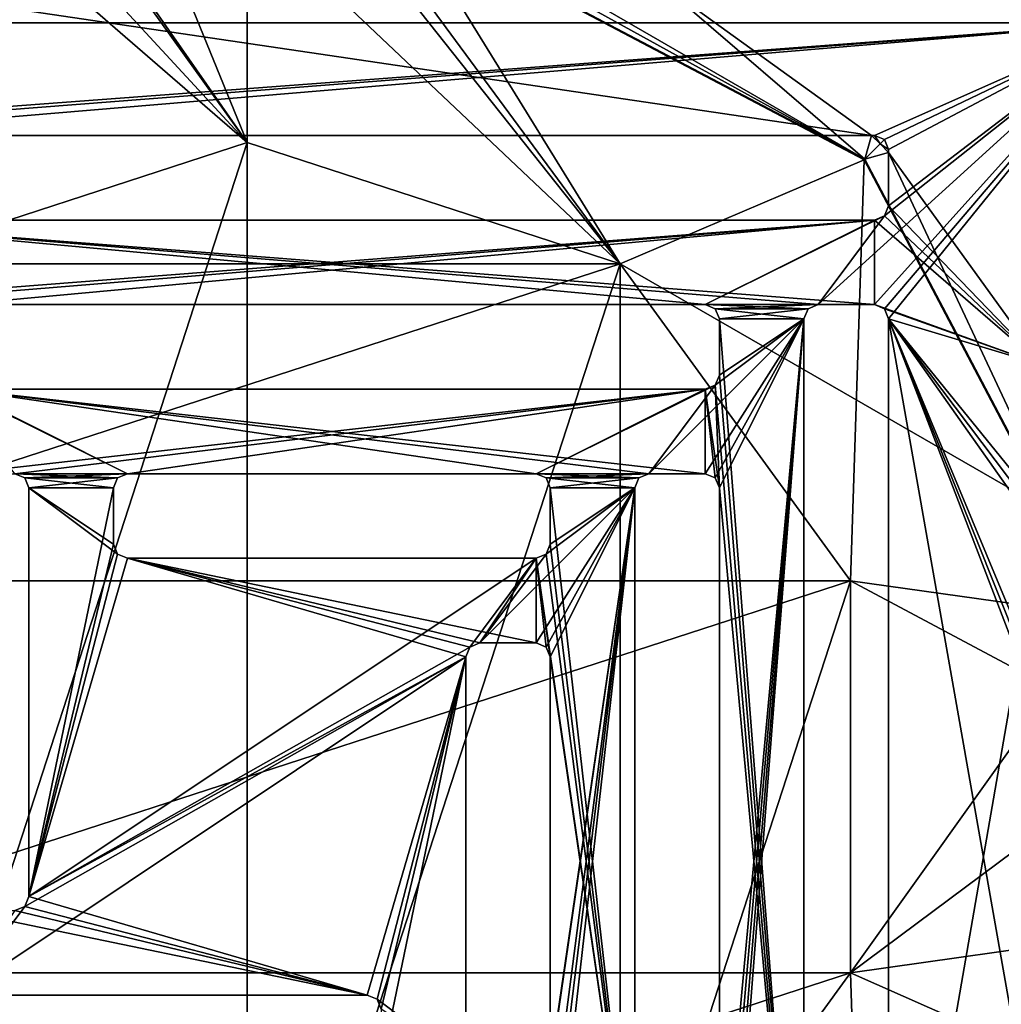
# Model space of a CAD drawing. Units: millimetres. Extents: x -350 to 350, y -1400 to 10.
# Drawn here: x -16 to 54, y -566 to -496 of the extents above; entities that cross this region are included whole.
import ezdxf

# ---------------------------------------------------------------- set-up
doc = ezdxf.new("R2010")
doc.units = ezdxf.units.MM
doc.header["$LTSCALE"] = 101.851852
for name, color, linetype in [('103', 7, 'CONTINUOUS'), ('105', 7, 'CONTINUOUS'), ('109', 7, 'CONTINUOUS'), ('112', 7, 'CONTINUOUS'), ('113', 7, 'CONTINUOUS'), ('116', 7, 'CONTINUOUS'), ('118', 7, 'CONTINUOUS'), ('122', 7, 'CONTINUOUS'), ('123', 7, 'CONTINUOUS'), ('125', 7, 'CONTINUOUS'), ('126', 7, 'CONTINUOUS'), ('127', 7, 'CONTINUOUS'), ('128', 7, 'CONTINUOUS'), ('140', 7, 'CONTINUOUS'), ('141', 7, 'CONTINUOUS'), ('142', 7, 'CONTINUOUS'), ('149', 7, 'CONTINUOUS'), ('153', 7, 'CONTINUOUS'), ('154', 7, 'CONTINUOUS'), ('155', 7, 'CONTINUOUS'), ('158', 7, 'CONTINUOUS'), ('160', 7, 'CONTINUOUS'), ('161', 7, 'CONTINUOUS'), ('163', 7, 'CONTINUOUS'), ('170', 7, 'CONTINUOUS'), ('171', 7, 'CONTINUOUS'), ('173', 7, 'CONTINUOUS'), ('175', 7, 'CONTINUOUS'), ('178', 7, 'CONTINUOUS'), ('180', 7, 'CONTINUOUS'), ('186', 7, 'CONTINUOUS'), ('188', 7, 'CONTINUOUS'), ('189', 7, 'CONTINUOUS'), ('190', 7, 'CONTINUOUS'), ('191', 7, 'CONTINUOUS'), ('202', 7, 'CONTINUOUS'), ('207', 7, 'CONTINUOUS'), ('220', 7, 'CONTINUOUS'), ('222', 7, 'CONTINUOUS'), ('223', 7, 'CONTINUOUS'), ('227', 7, 'CONTINUOUS'), ('241', 7, 'CONTINUOUS'), ('242', 7, 'CONTINUOUS'), ('243', 7, 'CONTINUOUS'), ('37', 7, 'CONTINUOUS'), ('70', 7, 'CONTINUOUS'), ('72', 7, 'CONTINUOUS'), ('73', 7, 'CONTINUOUS'), ('75', 7, 'CONTINUOUS'), ('79', 7, 'CONTINUOUS'), ('84', 7, 'CONTINUOUS'), ('99', 7, 'CONTINUOUS')]:
    doc.layers.add(name, color=color, linetype=linetype)

msp = doc.modelspace()

# ---------------------------------------------------------------- linework, layer by layer
at = {"layer": '103', "linetype": 'Continuous'}
for points in [[(27.5, -582.5, 13.7), (27.5, -529.5, 13.7), (27.5, -582.5, 15.7), (27.5, -582.5, 13.7)], [(27.5, -582.5, 15.7), (27.5, -529.5, 13.7), (27.5, -529.5, 15.7), (27.5, -582.5, 15.7)]]:
    msp.add_3dface(points, dxfattribs=at)
at = {"layer": '105', "linetype": 'Continuous'}
for points in [[(-15.5, -558.5, 13.7), (-15.793, -559.207, 13.7), (-15.5, -558.5, 15.7), (-15.5, -558.5, 13.7)], [(-15.5, -558.5, 15.7), (-15.793, -559.207, 13.7), (-15.793, -559.207, 15.7), (-15.5, -558.5, 15.7)], [(-15.793, -559.207, 13.7), (-16.5, -559.5, 13.7), (-15.793, -559.207, 15.7), (-15.793, -559.207, 13.7)], [(-16.5, -559.5, 13.7), (-16.5, -559.5, 15.7), (-15.793, -559.207, 15.7), (-16.5, -559.5, 13.7)]]:
    msp.add_3dface(points, dxfattribs=at)
at = {"layer": '109', "linetype": 'Continuous'}
for points in [[(20.5, -540.5, 13.7), (21.207, -540.793, 13.7), (20.5, -540.5, 15.7), (20.5, -540.5, 13.7)], [(20.5, -540.5, 15.7), (21.207, -540.793, 13.7), (21.207, -540.793, 15.7), (20.5, -540.5, 15.7)], [(21.207, -540.793, 13.7), (21.5, -541.5, 13.7), (21.207, -540.793, 15.7), (21.207, -540.793, 13.7)], [(21.207, -540.793, 15.7), (21.5, -541.5, 13.7), (21.5, -541.5, 15.7), (21.207, -540.793, 15.7)]]:
    msp.add_3dface(points, dxfattribs=at)
at = {"layer": '112', "linetype": 'Continuous'}
for points in [[(40.5, -516.5, 13.7), (44.5, -516.5, 13.7), (40.5, -516.5, 15.7), (40.5, -516.5, 13.7)], [(44.5, -516.5, 13.7), (44.5, -516.5, 15.7), (40.5, -516.5, 15.7), (44.5, -516.5, 13.7)]]:
    msp.add_3dface(points, dxfattribs=at)
at = {"layer": '113', "linetype": 'Continuous'}
for points in [[(20.5, -528.5, 13.7), (21.207, -528.793, 13.7), (20.5, -528.5, 15.7), (20.5, -528.5, 13.7)], [(20.5, -528.5, 15.7), (21.207, -528.793, 13.7), (21.207, -528.793, 15.7), (20.5, -528.5, 15.7)], [(21.207, -528.793, 13.7), (21.5, -529.5, 13.7), (21.207, -528.793, 15.7), (21.207, -528.793, 13.7)], [(21.207, -528.793, 15.7), (21.5, -529.5, 13.7), (21.5, -529.5, 15.7), (21.207, -528.793, 15.7)]]:
    msp.add_3dface(points, dxfattribs=at)
at = {"layer": '116', "linetype": 'Continuous'}
for points in [[(-32.5, -510.5, 13.7), (-32.5, -510.5, 15.7), (44.5, -510.5, 15.7), (-32.5, -510.5, 13.7)], [(44.5, -510.5, 13.7), (-32.5, -510.5, 13.7), (44.5, -510.5, 15.7), (44.5, -510.5, 13.7)]]:
    msp.add_3dface(points, dxfattribs=at)
at = {"layer": '118', "linetype": 'Continuous'}
for points in [[(32.5, -516.5, 15.7), (32.5, -516.5, 13.7), (33.207, -516.793, 13.7), (32.5, -516.5, 15.7)], [(32.5, -516.5, 15.7), (33.207, -516.793, 13.7), (33.207, -516.793, 15.7), (32.5, -516.5, 15.7)], [(33.207, -516.793, 13.7), (33.5, -517.5, 13.7), (33.207, -516.793, 15.7), (33.207, -516.793, 13.7)], [(33.207, -516.793, 15.7), (33.5, -517.5, 13.7), (33.5, -517.5, 15.7), (33.207, -516.793, 15.7)]]:
    msp.add_3dface(points, dxfattribs=at)
at = {"layer": '122', "linetype": 'Continuous'}
for points in [[(44.293, -504.5, 13.7), (44.5, -504.5, 13.7), (-32.5, -504.5, 15.7), (44.293, -504.5, 13.7)], [(-32.5, -504.5, 15.7), (44.5, -504.5, 13.7), (44.5, -504.5, 15.7), (-32.5, -504.5, 15.7)], [(44.293, -504.5, 13.7), (-32.5, -504.5, 15.7), (-32.5, -504.5, 13.7), (44.293, -504.5, 13.7)]]:
    msp.add_3dface(points, dxfattribs=at)
at = {"layer": '123', "linetype": 'Continuous'}
for points in [[(21.5, -533.5, 13.7), (21.207, -534.207, 13.7), (21.5, -533.5, 15.7), (21.5, -533.5, 13.7)], [(21.5, -533.5, 15.7), (21.207, -534.207, 13.7), (21.207, -534.207, 15.7), (21.5, -533.5, 15.7)], [(21.207, -534.207, 13.7), (20.5, -534.5, 13.7), (21.207, -534.207, 15.7), (21.207, -534.207, 13.7)], [(21.207, -534.207, 15.7), (20.5, -534.5, 13.7), (20.5, -534.5, 15.7), (21.207, -534.207, 15.7)]]:
    msp.add_3dface(points, dxfattribs=at)
at = {"layer": '125', "linetype": 'Continuous'}
for points in [[(33.5, -582.5, 13.7), (33.5, -582.5, 15.7), (33.5, -529.5, 15.7), (33.5, -582.5, 13.7)], [(33.5, -529.5, 13.7), (33.5, -582.5, 13.7), (33.5, -529.5, 15.7), (33.5, -529.5, 13.7)]]:
    msp.add_3dface(points, dxfattribs=at)
at = {"layer": '126', "linetype": 'Continuous'}
for points in [[(-59.864, -490.136, 15.7), (-62.5, -496.5, 15.7), (-4.457, -490.707, 15.7), (-59.864, -490.136, 15.7)], [(3.75, -491, 15.7), (-62.5, -496.5, 15.7), (59.864, -490.136, 15.7), (3.75, -491, 15.7)], [(-62.5, -496.5, 15.7), (62.5, -496.5, 15.7), (59.864, -490.136, 15.7), (-62.5, -496.5, 15.7)], [(-62.5, -496.5, 15.7), (-3.75, -491, 15.7), (-4.457, -490.707, 15.7), (-62.5, -496.5, 15.7)], [(-3.75, -491, 15.7), (-62.5, -496.5, 15.7), (3.75, -491, 15.7), (-3.75, -491, 15.7)], [(-62.5, -496.5, 15.7), (-44.5, -504.5, 15.7), (62.5, -496.5, 15.7), (-62.5, -496.5, 15.7)], [(-44.5, -504.5, 15.7), (-40.5, -504.5, 15.7), (62.5, -496.5, 15.7), (-44.5, -504.5, 15.7)], [(-40.5, -504.5, 15.7), (-32.5, -504.5, 15.7), (62.5, -496.5, 15.7), (-40.5, -504.5, 15.7)], [(-32.5, -504.5, 15.7), (44.5, -504.5, 15.7), (62.5, -496.5, 15.7), (-32.5, -504.5, 15.7)], [(44.5, -516.5, 15.7), (62.5, -496.5, 15.7), (40.5, -516.5, 15.7), (44.5, -516.5, 15.7)], [(40.5, -516.5, 15.7), (62.5, -496.5, 15.7), (45.207, -510.207, 15.7), (40.5, -516.5, 15.7)], [(44.5, -504.5, 15.7), (45.207, -504.793, 15.7), (62.5, -496.5, 15.7), (44.5, -504.5, 15.7)], [(44.5, -516.5, 15.7), (45.207, -516.793, 15.7), (62.5, -496.5, 15.7), (44.5, -516.5, 15.7)], [(45.207, -504.793, 15.7), (45.5, -505.5, 15.7), (62.5, -496.5, 15.7), (45.207, -504.793, 15.7)], [(45.207, -516.793, 15.7), (45.5, -517.5, 15.7), (62.5, -496.5, 15.7), (45.207, -516.793, 15.7)], [(45.207, -510.207, 15.7), (62.5, -496.5, 15.7), (45.5, -509.5, 15.7), (45.207, -510.207, 15.7)], [(62.5, -496.5, 15.7), (45.5, -505.5, 15.7), (45.5, -509.5, 15.7), (62.5, -496.5, 15.7)], [(62.5, -496.5, 15.7), (45.5, -517.5, 15.7), (45.5, -594.5, 15.7), (62.5, -496.5, 15.7)], [(62.5, -603.5, 15.7), (62.5, -496.5, 15.7), (45.5, -594.5, 15.7), (62.5, -603.5, 15.7)], [(-32.5, -510.5, 15.7), (-32.5, -516.5, 15.7), (44.5, -510.5, 15.7), (-32.5, -510.5, 15.7)], [(-32.5, -516.5, 15.7), (-28.5, -516.5, 15.7), (44.5, -510.5, 15.7), (-32.5, -516.5, 15.7)], [(-28.5, -516.5, 15.7), (-20.5, -516.5, 15.7), (44.5, -510.5, 15.7), (-28.5, -516.5, 15.7)], [(-20.5, -516.5, 15.7), (32.5, -516.5, 15.7), (44.5, -510.5, 15.7), (-20.5, -516.5, 15.7)], [(32.5, -516.5, 15.7), (40.5, -516.5, 15.7), (45.207, -510.207, 15.7), (32.5, -516.5, 15.7)], [(44.5, -510.5, 15.7), (32.5, -516.5, 15.7), (45.207, -510.207, 15.7), (44.5, -510.5, 15.7)], [(40.5, -516.5, 15.7), (32.5, -516.5, 15.7), (33.207, -516.793, 15.7), (40.5, -516.5, 15.7)], [(40.5, -516.5, 15.7), (33.207, -516.793, 15.7), (39.793, -516.793, 15.7), (40.5, -516.5, 15.7)], [(33.207, -516.793, 15.7), (33.5, -517.5, 15.7), (39.793, -516.793, 15.7), (33.207, -516.793, 15.7)], [(33.5, -517.5, 15.7), (39.5, -517.5, 15.7), (39.793, -516.793, 15.7), (33.5, -517.5, 15.7)], [(39.5, -517.5, 15.7), (33.207, -522.207, 15.7), (28.5, -528.5, 15.7), (39.5, -517.5, 15.7)], [(32.5, -528.5, 15.7), (39.5, -517.5, 15.7), (28.5, -528.5, 15.7), (32.5, -528.5, 15.7)], [(33.207, -528.793, 15.7), (39.5, -517.5, 15.7), (32.5, -528.5, 15.7), (33.207, -528.793, 15.7)], [(39.5, -517.5, 15.7), (33.5, -582.5, 15.7), (33.207, -589.793, 15.7), (39.5, -517.5, 15.7)], [(33.5, -529.5, 15.7), (39.5, -517.5, 15.7), (33.207, -528.793, 15.7), (33.5, -529.5, 15.7)], [(33.207, -522.207, 15.7), (39.5, -517.5, 15.7), (33.5, -521.5, 15.7), (33.207, -522.207, 15.7)], [(33.5, -590.5, 15.7), (39.5, -517.5, 15.7), (33.207, -589.793, 15.7), (33.5, -590.5, 15.7)], [(39.5, -594.5, 15.7), (39.5, -517.5, 15.7), (33.5, -594.5, 15.7), (39.5, -594.5, 15.7)], [(33.5, -582.5, 15.7), (39.5, -517.5, 15.7), (33.5, -529.5, 15.7), (33.5, -582.5, 15.7)], [(33.5, -594.5, 15.7), (39.5, -517.5, 15.7), (33.5, -590.5, 15.7), (33.5, -594.5, 15.7)], [(39.5, -517.5, 15.7), (33.5, -517.5, 15.7), (33.5, -521.5, 15.7), (39.5, -517.5, 15.7)], [(-20.5, -528.5, 15.7), (32.5, -522.5, 15.7), (-20.5, -522.5, 15.7), (-20.5, -528.5, 15.7)], [(32.5, -522.5, 15.7), (-20.5, -528.5, 15.7), (-16.5, -528.5, 15.7), (32.5, -522.5, 15.7)], [(32.5, -522.5, 15.7), (-16.5, -528.5, 15.7), (-8.5, -528.5, 15.7), (32.5, -522.5, 15.7)], [(20.5, -528.5, 15.7), (32.5, -522.5, 15.7), (-8.5, -528.5, 15.7), (20.5, -528.5, 15.7)], [(33.207, -522.207, 15.7), (20.5, -528.5, 15.7), (28.5, -528.5, 15.7), (33.207, -522.207, 15.7)], [(32.5, -522.5, 15.7), (20.5, -528.5, 15.7), (33.207, -522.207, 15.7), (32.5, -522.5, 15.7)], [(-16.5, -528.5, 15.7), (-15.793, -528.793, 15.7), (-8.5, -528.5, 15.7), (-16.5, -528.5, 15.7)], [(-8.5, -528.5, 15.7), (-15.793, -528.793, 15.7), (-9.207, -528.793, 15.7), (-8.5, -528.5, 15.7)], [(-15.793, -528.793, 15.7), (-15.5, -529.5, 15.7), (-9.207, -528.793, 15.7), (-15.793, -528.793, 15.7)], [(-9.207, -528.793, 15.7), (-15.5, -529.5, 15.7), (-9.5, -529.5, 15.7), (-9.207, -528.793, 15.7)], [(20.5, -528.5, 15.7), (21.207, -528.793, 15.7), (28.5, -528.5, 15.7), (20.5, -528.5, 15.7)], [(28.5, -528.5, 15.7), (21.207, -528.793, 15.7), (27.793, -528.793, 15.7), (28.5, -528.5, 15.7)], [(21.207, -528.793, 15.7), (21.5, -529.5, 15.7), (27.793, -528.793, 15.7), (21.207, -528.793, 15.7)], [(21.5, -529.5, 15.7), (27.5, -529.5, 15.7), (27.793, -528.793, 15.7), (21.5, -529.5, 15.7)], [(-9.5, -529.5, 15.7), (-15.5, -558.5, 15.7), (-9.5, -533.5, 15.7), (-9.5, -529.5, 15.7)], [(-15.5, -529.5, 15.7), (-15.5, -558.5, 15.7), (-9.5, -529.5, 15.7), (-15.5, -529.5, 15.7)], [(20.5, -540.5, 15.7), (27.5, -529.5, 15.7), (16.5, -540.5, 15.7), (20.5, -540.5, 15.7)], [(27.5, -529.5, 15.7), (21.207, -534.207, 15.7), (16.5, -540.5, 15.7), (27.5, -529.5, 15.7)], [(27.5, -529.5, 15.7), (21.5, -570.5, 15.7), (20.5, -577.5, 15.7), (27.5, -529.5, 15.7)], [(27.5, -529.5, 15.7), (20.5, -577.5, 15.7), (21.207, -577.793, 15.7), (27.5, -529.5, 15.7)], [(27.5, -529.5, 15.7), (20.5, -540.5, 15.7), (21.207, -540.793, 15.7), (27.5, -529.5, 15.7)], [(27.5, -529.5, 15.7), (21.207, -577.793, 15.7), (21.5, -578.5, 15.7), (27.5, -529.5, 15.7)], [(27.5, -529.5, 15.7), (21.207, -540.793, 15.7), (21.5, -541.5, 15.7), (27.5, -529.5, 15.7)], [(27.5, -529.5, 15.7), (21.5, -533.5, 15.7), (21.207, -534.207, 15.7), (27.5, -529.5, 15.7)], [(21.5, -582.5, 15.7), (27.5, -582.5, 15.7), (27.5, -529.5, 15.7), (21.5, -582.5, 15.7)], [(21.5, -582.5, 15.7), (27.5, -529.5, 15.7), (21.5, -578.5, 15.7), (21.5, -582.5, 15.7)], [(21.5, -570.5, 15.7), (27.5, -529.5, 15.7), (21.5, -541.5, 15.7), (21.5, -570.5, 15.7)], [(27.5, -529.5, 15.7), (21.5, -529.5, 15.7), (21.5, -533.5, 15.7), (27.5, -529.5, 15.7)], [(-9.5, -533.5, 15.7), (-15.5, -558.5, 15.7), (-9.207, -534.207, 15.7), (-9.5, -533.5, 15.7)], [(-9.207, -534.207, 15.7), (-15.5, -558.5, 15.7), (-8.5, -534.5, 15.7), (-9.207, -534.207, 15.7)], [(21.207, -534.207, 15.7), (20.5, -534.5, 15.7), (16.5, -540.5, 15.7), (21.207, -534.207, 15.7)], [(20.5, -534.5, 15.7), (-15.5, -558.5, 15.7), (15.793, -540.793, 15.7), (20.5, -534.5, 15.7)], [(-15.5, -558.5, 15.7), (20.5, -534.5, 15.7), (-8.5, -534.5, 15.7), (-15.5, -558.5, 15.7)], [(16.5, -540.5, 15.7), (20.5, -534.5, 15.7), (15.793, -540.793, 15.7), (16.5, -540.5, 15.7)], [(15.793, -540.793, 15.7), (-15.5, -558.5, 15.7), (15.5, -541.5, 15.7), (15.793, -540.793, 15.7)], [(15.5, -541.5, 15.7), (-15.793, -559.207, 15.7), (-20.5, -565.5, 15.7), (15.5, -541.5, 15.7)], [(8.5, -565.5, 15.7), (15.5, -541.5, 15.7), (-20.5, -565.5, 15.7), (8.5, -565.5, 15.7)], [(-15.5, -558.5, 15.7), (-15.793, -559.207, 15.7), (15.5, -541.5, 15.7), (-15.5, -558.5, 15.7)], [(8.5, -565.5, 15.7), (9.207, -565.793, 15.7), (15.5, -541.5, 15.7), (8.5, -565.5, 15.7)], [(9.207, -565.793, 15.7), (9.5, -566.5, 15.7), (15.5, -541.5, 15.7), (9.207, -565.793, 15.7)], [(9.5, -566.5, 15.7), (9.5, -570.5, 15.7), (15.5, -541.5, 15.7), (9.5, -566.5, 15.7)], [(9.5, -570.5, 15.7), (15.5, -570.5, 15.7), (15.5, -541.5, 15.7), (9.5, -570.5, 15.7)], [(-15.793, -559.207, 15.7), (-16.5, -559.5, 15.7), (-20.5, -565.5, 15.7), (-15.793, -559.207, 15.7)]]:
    msp.add_3dface(points, dxfattribs=at)
at = {"layer": '127', "linetype": 'Continuous'}
for points in [[(-16.5, -528.5, 13.7), (-15.793, -528.793, 13.7), (-16.5, -528.5, 15.7), (-16.5, -528.5, 13.7)], [(-15.793, -528.793, 13.7), (-15.793, -528.793, 15.7), (-16.5, -528.5, 15.7), (-15.793, -528.793, 13.7)], [(-15.793, -528.793, 13.7), (-15.5, -529.5, 13.7), (-15.793, -528.793, 15.7), (-15.793, -528.793, 13.7)], [(-15.5, -529.5, 13.7), (-15.5, -529.5, 15.7), (-15.793, -528.793, 15.7), (-15.5, -529.5, 13.7)]]:
    msp.add_3dface(points, dxfattribs=at)
at = {"layer": '128', "linetype": 'Continuous'}
for points in [[(8.5, -565.5, 13.7), (8.5, -565.5, 15.7), (-20.5, -565.5, 15.7), (8.5, -565.5, 13.7)], [(-20.5, -565.5, 13.7), (8.5, -565.5, 13.7), (-20.5, -565.5, 15.7), (-20.5, -565.5, 13.7)]]:
    msp.add_3dface(points, dxfattribs=at)
at = {"layer": '140', "linetype": 'Continuous'}
for points in [[(27.5, -529.5, 13.7), (27.793, -528.793, 13.7), (27.5, -529.5, 15.7), (27.5, -529.5, 13.7)], [(27.5, -529.5, 15.7), (27.793, -528.793, 13.7), (27.793, -528.793, 15.7), (27.5, -529.5, 15.7)], [(27.793, -528.793, 13.7), (28.5, -528.5, 13.7), (27.793, -528.793, 15.7), (27.793, -528.793, 13.7)], [(28.5, -528.5, 13.7), (28.5, -528.5, 15.7), (27.793, -528.793, 15.7), (28.5, -528.5, 13.7)]]:
    msp.add_3dface(points, dxfattribs=at)
at = {"layer": '141', "linetype": 'Continuous'}
for points in [[(21.5, -541.5, 13.7), (21.5, -570.5, 13.7), (21.5, -541.5, 15.7), (21.5, -541.5, 13.7)], [(21.5, -570.5, 13.7), (21.5, -570.5, 15.7), (21.5, -541.5, 15.7), (21.5, -570.5, 13.7)]]:
    msp.add_3dface(points, dxfattribs=at)
at = {"layer": '142', "linetype": 'Continuous'}
for points in [[(16.5, -540.5, 13.7), (20.5, -540.5, 13.7), (16.5, -540.5, 15.7), (16.5, -540.5, 13.7)], [(20.5, -540.5, 13.7), (20.5, -540.5, 15.7), (16.5, -540.5, 15.7), (20.5, -540.5, 13.7)]]:
    msp.add_3dface(points, dxfattribs=at)
at = {"layer": '149', "linetype": 'Continuous'}
for points in [[(39.5, -517.5, 15.7), (39.5, -517.5, 13.7), (39.793, -516.793, 13.7), (39.5, -517.5, 15.7)], [(39.5, -517.5, 15.7), (39.793, -516.793, 13.7), (39.793, -516.793, 15.7), (39.5, -517.5, 15.7)], [(39.793, -516.793, 13.7), (40.5, -516.5, 13.7), (39.793, -516.793, 15.7), (39.793, -516.793, 13.7)], [(40.5, -516.5, 13.7), (40.5, -516.5, 15.7), (39.793, -516.793, 15.7), (40.5, -516.5, 13.7)]]:
    msp.add_3dface(points, dxfattribs=at)
at = {"layer": '153', "linetype": 'Continuous'}
for points in [[(45.5, -594.293, 13.7), (45.5, -594.5, 13.7), (45.5, -517.5, 15.7), (45.5, -594.293, 13.7)], [(45.5, -517.5, 13.7), (45.5, -594.293, 13.7), (45.5, -517.5, 15.7), (45.5, -517.5, 13.7)], [(45.5, -517.5, 15.7), (45.5, -594.5, 13.7), (45.5, -594.5, 15.7), (45.5, -517.5, 15.7)]]:
    msp.add_3dface(points, dxfattribs=at)
at = {"layer": '154', "linetype": 'Continuous'}
for points in [[(33.5, -521.5, 13.7), (33.207, -522.207, 13.7), (33.5, -521.5, 15.7), (33.5, -521.5, 13.7)], [(33.207, -522.207, 13.7), (33.207, -522.207, 15.7), (33.5, -521.5, 15.7), (33.207, -522.207, 13.7)], [(33.207, -522.207, 13.7), (32.5, -522.5, 13.7), (33.207, -522.207, 15.7), (33.207, -522.207, 13.7)], [(32.5, -522.5, 13.7), (32.5, -522.5, 15.7), (33.207, -522.207, 15.7), (32.5, -522.5, 13.7)]]:
    msp.add_3dface(points, dxfattribs=at)
at = {"layer": '155', "linetype": 'Continuous'}
for points in [[(15.793, -540.793, 13.7), (16.5, -540.5, 13.7), (15.793, -540.793, 15.7), (15.793, -540.793, 13.7)], [(16.5, -540.5, 13.7), (16.5, -540.5, 15.7), (15.793, -540.793, 15.7), (16.5, -540.5, 13.7)], [(15.5, -541.5, 13.7), (15.793, -540.793, 13.7), (15.5, -541.5, 15.7), (15.5, -541.5, 13.7)], [(15.793, -540.793, 13.7), (15.793, -540.793, 15.7), (15.5, -541.5, 15.7), (15.793, -540.793, 13.7)]]:
    msp.add_3dface(points, dxfattribs=at)
at = {"layer": '158', "linetype": 'Continuous'}
for points in [[(33.5, -517.5, 13.7), (33.5, -521.5, 13.7), (33.5, -517.5, 15.7), (33.5, -517.5, 13.7)], [(33.5, -517.5, 15.7), (33.5, -521.5, 13.7), (33.5, -521.5, 15.7), (33.5, -517.5, 15.7)]]:
    msp.add_3dface(points, dxfattribs=at)
at = {"layer": '160', "linetype": 'Continuous'}
for points in [[(45.5, -509.5, 13.7), (45.207, -510.207, 13.7), (45.5, -509.5, 15.7), (45.5, -509.5, 13.7)], [(45.207, -510.207, 13.7), (45.207, -510.207, 15.7), (45.5, -509.5, 15.7), (45.207, -510.207, 13.7)], [(45.207, -510.207, 13.7), (44.5, -510.5, 13.7), (45.207, -510.207, 15.7), (45.207, -510.207, 13.7)], [(44.5, -510.5, 13.7), (44.5, -510.5, 15.7), (45.207, -510.207, 15.7), (44.5, -510.5, 13.7)]]:
    msp.add_3dface(points, dxfattribs=at)
at = {"layer": '161', "linetype": 'Continuous'}
for points in [[(-8.5, -528.5, 13.7), (20.5, -528.5, 13.7), (-8.5, -528.5, 15.7), (-8.5, -528.5, 13.7)], [(20.5, -528.5, 13.7), (20.5, -528.5, 15.7), (-8.5, -528.5, 15.7), (20.5, -528.5, 13.7)]]:
    msp.add_3dface(points, dxfattribs=at)
at = {"layer": '163', "linetype": 'Continuous'}
for points in [[(-9.207, -534.207, 13.7), (-9.5, -533.5, 13.7), (-9.207, -534.207, 15.7), (-9.207, -534.207, 13.7)], [(-9.5, -533.5, 13.7), (-9.5, -533.5, 15.7), (-9.207, -534.207, 15.7), (-9.5, -533.5, 13.7)], [(-8.5, -534.5, 13.7), (-9.207, -534.207, 13.7), (-8.5, -534.5, 15.7), (-8.5, -534.5, 13.7)], [(-9.207, -534.207, 13.7), (-9.207, -534.207, 15.7), (-8.5, -534.5, 15.7), (-9.207, -534.207, 13.7)]]:
    msp.add_3dface(points, dxfattribs=at)
at = {"layer": '170', "linetype": 'Continuous'}
for points in [[(45.5, -505.5, 13.7), (45.5, -505.707, 13.7), (45.5, -505.5, 15.7), (45.5, -505.5, 13.7)], [(45.5, -505.707, 13.7), (45.5, -509.5, 13.7), (45.5, -505.5, 15.7), (45.5, -505.707, 13.7)], [(45.5, -505.5, 15.7), (45.5, -509.5, 13.7), (45.5, -509.5, 15.7), (45.5, -505.5, 15.7)]]:
    msp.add_3dface(points, dxfattribs=at)
at = {"layer": '171', "linetype": 'Continuous'}
for points in [[(21.5, -529.5, 13.7), (21.5, -533.5, 13.7), (21.5, -529.5, 15.7), (21.5, -529.5, 13.7)], [(21.5, -529.5, 15.7), (21.5, -533.5, 13.7), (21.5, -533.5, 15.7), (21.5, -529.5, 15.7)]]:
    msp.add_3dface(points, dxfattribs=at)
at = {"layer": '173', "linetype": 'Continuous'}
for points in [[(-15.5, -529.5, 13.7), (-15.5, -558.5, 13.7), (-15.5, -529.5, 15.7), (-15.5, -529.5, 13.7)], [(-15.5, -558.5, 13.7), (-15.5, -558.5, 15.7), (-15.5, -529.5, 15.7), (-15.5, -558.5, 13.7)]]:
    msp.add_3dface(points, dxfattribs=at)
at = {"layer": '175', "linetype": 'Continuous'}
for points in [[(20.5, -534.5, 13.7), (-8.5, -534.5, 13.7), (20.5, -534.5, 15.7), (20.5, -534.5, 13.7)], [(20.5, -534.5, 15.7), (-8.5, -534.5, 13.7), (-8.5, -534.5, 15.7), (20.5, -534.5, 15.7)]]:
    msp.add_3dface(points, dxfattribs=at)
at = {"layer": '178', "linetype": 'Continuous'}
for points in [[(-9.5, -529.5, 13.7), (-9.207, -528.793, 13.7), (-9.5, -529.5, 15.7), (-9.5, -529.5, 13.7)], [(-9.207, -528.793, 13.7), (-9.207, -528.793, 15.7), (-9.5, -529.5, 15.7), (-9.207, -528.793, 13.7)], [(-9.207, -528.793, 13.7), (-8.5, -528.5, 13.7), (-9.207, -528.793, 15.7), (-9.207, -528.793, 13.7)], [(-8.5, -528.5, 13.7), (-8.5, -528.5, 15.7), (-9.207, -528.793, 15.7), (-8.5, -528.5, 13.7)]]:
    msp.add_3dface(points, dxfattribs=at)
at = {"layer": '180', "linetype": 'Continuous'}
for points in [[(15.5, -570.5, 13.7), (15.5, -541.5, 13.7), (15.5, -570.5, 15.7), (15.5, -570.5, 13.7)], [(15.5, -570.5, 15.7), (15.5, -541.5, 13.7), (15.5, -541.5, 15.7), (15.5, -570.5, 15.7)]]:
    msp.add_3dface(points, dxfattribs=at)
at = {"layer": '186', "linetype": 'Continuous'}
for points in [[(32.5, -528.5, 13.7), (33.207, -528.793, 13.7), (32.5, -528.5, 15.7), (32.5, -528.5, 13.7)], [(33.207, -528.793, 13.7), (33.207, -528.793, 15.7), (32.5, -528.5, 15.7), (33.207, -528.793, 13.7)], [(33.207, -528.793, 13.7), (33.5, -529.5, 13.7), (33.207, -528.793, 15.7), (33.207, -528.793, 13.7)], [(33.5, -529.5, 13.7), (33.5, -529.5, 15.7), (33.207, -528.793, 15.7), (33.5, -529.5, 13.7)]]:
    msp.add_3dface(points, dxfattribs=at)
at = {"layer": '188', "linetype": 'Continuous'}
for points in [[(-9.5, -533.5, 13.7), (-9.5, -529.5, 13.7), (-9.5, -533.5, 15.7), (-9.5, -533.5, 13.7)], [(-9.5, -529.5, 13.7), (-9.5, -529.5, 15.7), (-9.5, -533.5, 15.7), (-9.5, -529.5, 13.7)]]:
    msp.add_3dface(points, dxfattribs=at)
at = {"layer": '189', "linetype": 'Continuous'}
for points in [[(28.5, -528.5, 13.7), (32.5, -528.5, 13.7), (28.5, -528.5, 15.7), (28.5, -528.5, 13.7)], [(32.5, -528.5, 13.7), (32.5, -528.5, 15.7), (28.5, -528.5, 15.7), (32.5, -528.5, 13.7)]]:
    msp.add_3dface(points, dxfattribs=at)
at = {"layer": '190', "linetype": 'Continuous'}
for points in [[(0, -505, 3.483), (-26.451, -513.595, 3.483), (26.451, -513.595, 3.483), (0, -505, 3.483)], [(-26.451, -513.595, 3.483), (-42.797, -536.093, 3.483), (26.451, -513.595, 3.483), (-26.451, -513.595, 3.483)], [(26.451, -513.595, 3.483), (-42.797, -536.093, 3.483), (42.797, -536.093, 3.483), (26.451, -513.595, 3.483)], [(-42.797, -536.093, 3.483), (-42.797, -563.907, 3.483), (42.797, -536.093, 3.483), (-42.797, -536.093, 3.483)], [(42.797, -536.093, 3.483), (-42.797, -563.907, 3.483), (42.797, -563.907, 3.483), (42.797, -536.093, 3.483)], [(-42.797, -563.907, 3.483), (-26.451, -586.405, 3.483), (42.797, -563.907, 3.483), (-42.797, -563.907, 3.483)], [(42.797, -563.907, 3.483), (-26.451, -586.405, 3.483), (26.451, -586.405, 3.483), (42.797, -563.907, 3.483)]]:
    msp.add_3dface(points, dxfattribs=at)
at = {"layer": '191', "linetype": 'Continuous'}
for points in [[(350, -2.997), (350, -700), (-350, -2.997), (350, -2.997)], [(-350, -2.997), (350, -700), (26.451, -513.595), (-350, -2.997)], [(0, -505), (-350, -2.997), (26.451, -513.595), (0, -505)], [(-350, -2.997), (0, -505), (-26.451, -513.595), (-350, -2.997)], [(26.451, -513.595), (350, -700), (42.797, -536.093), (26.451, -513.595)], [(42.797, -536.093), (350, -700), (42.797, -563.907), (42.797, -536.093)], [(42.797, -563.907), (350, -700), (26.451, -586.405), (42.797, -563.907)]]:
    msp.add_3dface(points, dxfattribs=at)
at = {"layer": '202', "linetype": 'Continuous'}
for points in [[(60.924, -561.374, 13.285), (43.825, -593.824, 13.285), (61.647, -561.509, 13.595), (60.924, -561.374, 13.285)], [(61.647, -561.509, 13.595), (43.825, -593.824, 13.285), (62.421, -561.653, 13.7), (61.647, -561.509, 13.595)], [(62.421, -561.653, 13.7), (43.825, -593.824, 13.285), (56.374, -579.225, 13.7), (62.421, -561.653, 13.7)]]:
    msp.add_3dface(points, dxfattribs=at)
at = {"layer": '207', "linetype": 'Continuous'}
for points in [[(44.901, -505.099, 13.7), (44.5, -504.5, 13.7), (44.293, -504.5, 13.7), (44.901, -505.099, 13.7)], [(45.207, -504.793, 13.7), (44.5, -504.5, 13.7), (44.901, -505.099, 13.7), (45.207, -504.793, 13.7)], [(45.5, -505.5, 13.7), (45.207, -504.793, 13.7), (44.901, -505.099, 13.7), (45.5, -505.5, 13.7)], [(45.5, -505.707, 13.7), (45.5, -505.5, 13.7), (44.901, -505.099, 13.7), (45.5, -505.707, 13.7)]]:
    msp.add_3dface(points, dxfattribs=at)
at = {"layer": '220', "linetype": 'Continuous'}
for points in [[(0, -505, 3.483), (26.451, -513.595, 3.483), (0, -488.547, 12.982), (0, -505, 3.483)], [(0, -488.547, 12.982), (26.451, -513.595, 3.483), (6.671, -488.617, 13.15), (0, -488.547, 12.982)], [(26.451, -513.595, 3.483), (11.362, -489.148, 13.242), (6.671, -488.617, 13.15), (26.451, -513.595, 3.483)], [(11.362, -489.148, 13.242), (26.451, -513.595, 3.483), (43.773, -506.228, 13.242), (11.362, -489.148, 13.242)], [(26.451, -513.595, 3.483), (42.797, -536.093, 3.483), (43.773, -506.228, 13.242), (26.451, -513.595, 3.483)], [(43.773, -506.228, 13.242), (42.797, -536.093, 3.483), (60.852, -538.64, 13.242), (43.773, -506.228, 13.242)], [(42.797, -536.093, 3.483), (42.797, -563.907, 3.483), (60.852, -538.64, 13.242), (42.797, -536.093, 3.483)], [(60.852, -538.64, 13.242), (42.797, -563.907, 3.483), (61.453, -550.019, 12.982), (60.852, -538.64, 13.242)], [(61.453, -550.019, 12.982), (42.797, -563.907, 3.483), (60.852, -561.36, 13.242), (61.453, -550.019, 12.982)], [(60.852, -561.36, 13.242), (42.797, -563.907, 3.483), (43.773, -593.772, 13.242), (60.852, -561.36, 13.242)], [(42.797, -563.907, 3.483), (26.451, -586.405, 3.483), (43.773, -593.772, 13.242), (42.797, -563.907, 3.483)]]:
    msp.add_3dface(points, dxfattribs=at)
at = {"layer": '222', "linetype": 'Continuous'}
for points in [[(60.852, -561.36, 13.242), (43.773, -593.772, 13.242), (60.924, -561.374, 13.285), (60.852, -561.36, 13.242)], [(43.825, -593.824, 13.285), (60.924, -561.374, 13.285), (43.773, -593.772, 13.242), (43.825, -593.824, 13.285)]]:
    msp.add_3dface(points, dxfattribs=at)
at = {"layer": '223', "linetype": 'Continuous'}
for points in [[(11.51, -488.353, 13.595), (43.825, -506.176, 13.285), (11.655, -487.58, 13.7), (11.51, -488.353, 13.595)], [(11.655, -487.58, 13.7), (43.825, -506.176, 13.285), (29.225, -493.626, 13.7), (11.655, -487.58, 13.7)], [(11.375, -489.076, 13.285), (43.825, -506.176, 13.285), (11.51, -488.353, 13.595), (11.375, -489.076, 13.285)], [(43.825, -506.176, 13.285), (44.293, -504.5, 13.7), (29.225, -493.626, 13.7), (43.825, -506.176, 13.285)], [(44.901, -505.099, 13.7), (44.293, -504.5, 13.7), (43.825, -506.176, 13.285), (44.901, -505.099, 13.7)], [(45.5, -505.707, 13.7), (44.901, -505.099, 13.7), (43.825, -506.176, 13.285), (45.5, -505.707, 13.7)], [(60.924, -538.626, 13.285), (45.5, -505.707, 13.7), (43.825, -506.176, 13.285), (60.924, -538.626, 13.285)], [(45.5, -505.707, 13.7), (60.924, -538.626, 13.285), (56.374, -520.775, 13.7), (45.5, -505.707, 13.7)]]:
    msp.add_3dface(points, dxfattribs=at)
at = {"layer": '227', "linetype": 'Continuous'}
for points in [[(11.375, -489.076, 13.285), (11.362, -489.148, 13.242), (43.773, -506.228, 13.242), (11.375, -489.076, 13.285)], [(11.375, -489.076, 13.285), (43.773, -506.228, 13.242), (43.825, -506.176, 13.285), (11.375, -489.076, 13.285)], [(43.773, -506.228, 13.242), (60.852, -538.64, 13.242), (43.825, -506.176, 13.285), (43.773, -506.228, 13.242)], [(60.924, -538.626, 13.285), (43.825, -506.176, 13.285), (60.852, -538.64, 13.242), (60.924, -538.626, 13.285)]]:
    msp.add_3dface(points, dxfattribs=at)
at = {"layer": '241', "linetype": 'Continuous'}
for points in [[(-26.45, -513.594, 1.897), (0, -505, 1.897), (-26.45, -586.406, 1.897), (-26.45, -513.594, 1.897)], [(-26.45, -586.406, 1.897), (0, -505, 1.897), (0, -595, 1.897), (-26.45, -586.406, 1.897)], [(0, -595, 1.897), (0, -505, 1.897), (26.45, -513.594, 1.897), (0, -595, 1.897)], [(26.45, -586.406, 1.897), (0, -595, 1.897), (26.45, -513.594, 1.897), (26.45, -586.406, 1.897)], [(42.798, -536.095, 1.897), (26.45, -586.406, 1.897), (26.45, -513.594, 1.897), (42.798, -536.095, 1.897)], [(42.798, -563.905, 1.897), (26.45, -586.406, 1.897), (42.798, -536.095, 1.897), (42.798, -563.905, 1.897)]]:
    msp.add_3dface(points, dxfattribs=at)
at = {"layer": '242', "linetype": 'Continuous'}
for points in [[(-26.451, -513.595), (0, -505), (-26.45, -513.594, 1.897), (-26.451, -513.595)], [(0, -505), (0, -505, 1.897), (-26.45, -513.594, 1.897), (0, -505)]]:
    msp.add_3dface(points, dxfattribs=at)
at = {"layer": '243', "linetype": 'Continuous'}
for points in [[(0, -505), (26.451, -513.595), (0, -505, 1.897), (0, -505)], [(0, -505, 1.897), (26.451, -513.595), (26.45, -513.594, 1.897), (0, -505, 1.897)], [(26.451, -513.595), (42.797, -536.093), (26.45, -513.594, 1.897), (26.451, -513.595)], [(42.797, -536.093), (42.798, -536.095, 1.897), (26.45, -513.594, 1.897), (42.797, -536.093)], [(42.797, -536.093), (42.797, -563.907), (42.798, -536.095, 1.897), (42.797, -536.093)], [(42.797, -563.907), (42.798, -563.905, 1.897), (42.798, -536.095, 1.897), (42.797, -563.907)], [(26.451, -586.405), (26.45, -586.406, 1.897), (42.798, -563.905, 1.897), (26.451, -586.405)], [(42.797, -563.907), (26.451, -586.405), (42.798, -563.905, 1.897), (42.797, -563.907)]]:
    msp.add_3dface(points, dxfattribs=at)
at = {"layer": '37', "linetype": 'Continuous'}
for points in [[(0, -505, 3.483), (-6.671, -488.617, 13.15), (-11.362, -489.148, 13.242), (0, -505, 3.483)], [(0, -505, 3.483), (0, -488.547, 12.982), (-6.671, -488.617, 13.15), (0, -505, 3.483)], [(-16.8, -490.419, 13.242), (0, -505, 3.483), (-14.095, -489.722, 13.242), (-16.8, -490.419, 13.242)], [(0, -505, 3.483), (-11.362, -489.148, 13.242), (-14.095, -489.722, 13.242), (0, -505, 3.483)], [(-26.451, -513.595, 3.483), (0, -505, 3.483), (-16.8, -490.419, 13.242), (-26.451, -513.595, 3.483)]]:
    msp.add_3dface(points, dxfattribs=at)
at = {"layer": '70', "linetype": 'Continuous'}
for points in [[(39.5, -594.5, 13.7), (39.5, -517.5, 13.7), (39.5, -594.5, 15.7), (39.5, -594.5, 13.7)], [(39.5, -594.5, 15.7), (39.5, -517.5, 13.7), (39.5, -517.5, 15.7), (39.5, -594.5, 15.7)]]:
    msp.add_3dface(points, dxfattribs=at)
at = {"layer": '72', "linetype": 'Continuous'}
for points in [[(9.207, -565.793, 15.7), (8.5, -565.5, 15.7), (9.207, -565.793, 13.7), (9.207, -565.793, 15.7)], [(9.207, -565.793, 13.7), (8.5, -565.5, 15.7), (8.5, -565.5, 13.7), (9.207, -565.793, 13.7)], [(9.5, -566.5, 15.7), (9.207, -565.793, 15.7), (9.5, -566.5, 13.7), (9.5, -566.5, 15.7)], [(9.5, -566.5, 13.7), (9.207, -565.793, 15.7), (9.207, -565.793, 13.7), (9.5, -566.5, 13.7)]]:
    msp.add_3dface(points, dxfattribs=at)
at = {"layer": '73', "linetype": 'Continuous'}
for points in [[(-20.5, -516.5, 15.7), (-20.5, -516.5, 13.7), (32.5, -516.5, 13.7), (-20.5, -516.5, 15.7)], [(32.5, -516.5, 15.7), (-20.5, -516.5, 15.7), (32.5, -516.5, 13.7), (32.5, -516.5, 15.7)]]:
    msp.add_3dface(points, dxfattribs=at)
at = {"layer": '75', "linetype": 'Continuous'}
for points in [[(-29.229, -493.628, 13.7), (44.293, -504.5, 13.7), (-32.5, -504.5, 13.7), (-29.229, -493.628, 13.7)], [(44.293, -504.5, 13.7), (-29.229, -493.628, 13.7), (29.225, -493.626, 13.7), (44.293, -504.5, 13.7)], [(45.5, -505.707, 13.7), (56.374, -520.775, 13.7), (45.5, -509.5, 13.7), (45.5, -505.707, 13.7)], [(45.5, -509.5, 13.7), (56.374, -520.775, 13.7), (45.207, -510.207, 13.7), (45.5, -509.5, 13.7)], [(32.5, -516.5, 13.7), (-20.5, -516.5, 13.7), (-32.5, -510.5, 13.7), (32.5, -516.5, 13.7)], [(32.5, -516.5, 13.7), (-32.5, -510.5, 13.7), (40.5, -516.5, 13.7), (32.5, -516.5, 13.7)], [(40.5, -516.5, 13.7), (-32.5, -510.5, 13.7), (44.5, -516.5, 13.7), (40.5, -516.5, 13.7)], [(44.5, -516.5, 13.7), (-32.5, -510.5, 13.7), (44.5, -510.5, 13.7), (44.5, -516.5, 13.7)], [(45.207, -510.207, 13.7), (56.374, -520.775, 13.7), (44.5, -510.5, 13.7), (45.207, -510.207, 13.7)], [(56.374, -520.775, 13.7), (44.5, -516.5, 13.7), (44.5, -510.5, 13.7), (56.374, -520.775, 13.7)], [(33.207, -516.793, 13.7), (32.5, -516.5, 13.7), (39.793, -516.793, 13.7), (33.207, -516.793, 13.7)], [(39.793, -516.793, 13.7), (32.5, -516.5, 13.7), (40.5, -516.5, 13.7), (39.793, -516.793, 13.7)], [(33.207, -516.793, 13.7), (39.5, -517.5, 13.7), (33.5, -517.5, 13.7), (33.207, -516.793, 13.7)], [(39.5, -517.5, 13.7), (33.207, -516.793, 13.7), (39.793, -516.793, 13.7), (39.5, -517.5, 13.7)], [(44.5, -516.5, 13.7), (56.374, -520.775, 13.7), (45.207, -516.793, 13.7), (44.5, -516.5, 13.7)], [(45.207, -516.793, 13.7), (56.374, -520.775, 13.7), (45.5, -517.5, 13.7), (45.207, -516.793, 13.7)], [(39.5, -517.5, 13.7), (39.5, -594.5, 13.7), (33.5, -517.5, 13.7), (39.5, -517.5, 13.7)], [(39.5, -594.5, 13.7), (33.5, -521.5, 13.7), (33.5, -517.5, 13.7), (39.5, -594.5, 13.7)], [(62.421, -561.653, 13.7), (56.374, -579.225, 13.7), (45.5, -517.5, 13.7), (62.421, -561.653, 13.7)], [(62.461, -560.029, 13.7), (62.421, -561.653, 13.7), (45.5, -517.5, 13.7), (62.461, -560.029, 13.7)], [(56.374, -579.225, 13.7), (45.5, -594.293, 13.7), (45.5, -517.5, 13.7), (56.374, -579.225, 13.7)], [(56.374, -520.775, 13.7), (62.421, -538.347, 13.7), (45.5, -517.5, 13.7), (56.374, -520.775, 13.7)], [(62.421, -538.347, 13.7), (62.461, -539.968, 13.7), (45.5, -517.5, 13.7), (62.421, -538.347, 13.7)], [(62.461, -539.968, 13.7), (62.5, -541.59, 13.7), (45.5, -517.5, 13.7), (62.461, -539.968, 13.7)], [(62.5, -541.59, 13.7), (62.5, -558.41, 13.7), (45.5, -517.5, 13.7), (62.5, -541.59, 13.7)], [(62.5, -558.41, 13.7), (62.461, -560.029, 13.7), (45.5, -517.5, 13.7), (62.5, -558.41, 13.7)], [(33.5, -521.5, 13.7), (39.5, -594.5, 13.7), (33.207, -522.207, 13.7), (33.5, -521.5, 13.7)], [(-8.5, -528.5, 13.7), (-16.5, -528.5, 13.7), (-21.207, -522.207, 13.7), (-8.5, -528.5, 13.7)], [(-20.5, -522.5, 13.7), (-8.5, -528.5, 13.7), (-21.207, -522.207, 13.7), (-20.5, -522.5, 13.7)], [(20.5, -528.5, 13.7), (-8.5, -528.5, 13.7), (-20.5, -522.5, 13.7), (20.5, -528.5, 13.7)], [(20.5, -528.5, 13.7), (-20.5, -522.5, 13.7), (28.5, -528.5, 13.7), (20.5, -528.5, 13.7)], [(-20.5, -522.5, 13.7), (32.5, -522.5, 13.7), (32.5, -528.5, 13.7), (-20.5, -522.5, 13.7)], [(28.5, -528.5, 13.7), (-20.5, -522.5, 13.7), (32.5, -528.5, 13.7), (28.5, -528.5, 13.7)], [(32.5, -522.5, 13.7), (33.207, -522.207, 13.7), (33.5, -529.5, 13.7), (32.5, -522.5, 13.7)], [(32.5, -528.5, 13.7), (32.5, -522.5, 13.7), (33.207, -528.793, 13.7), (32.5, -528.5, 13.7)], [(33.207, -528.793, 13.7), (32.5, -522.5, 13.7), (33.5, -529.5, 13.7), (33.207, -528.793, 13.7)], [(33.207, -522.207, 13.7), (39.5, -594.5, 13.7), (33.5, -529.5, 13.7), (33.207, -522.207, 13.7)], [(-15.793, -528.793, 13.7), (-16.5, -528.5, 13.7), (-9.207, -528.793, 13.7), (-15.793, -528.793, 13.7)], [(-9.207, -528.793, 13.7), (-16.5, -528.5, 13.7), (-8.5, -528.5, 13.7), (-9.207, -528.793, 13.7)], [(-15.5, -529.5, 13.7), (-15.793, -528.793, 13.7), (-9.5, -529.5, 13.7), (-15.5, -529.5, 13.7)], [(-9.5, -529.5, 13.7), (-15.793, -528.793, 13.7), (-9.207, -528.793, 13.7), (-9.5, -529.5, 13.7)], [(21.207, -528.793, 13.7), (20.5, -528.5, 13.7), (27.793, -528.793, 13.7), (21.207, -528.793, 13.7)], [(27.793, -528.793, 13.7), (20.5, -528.5, 13.7), (28.5, -528.5, 13.7), (27.793, -528.793, 13.7)], [(21.5, -529.5, 13.7), (21.207, -528.793, 13.7), (27.5, -529.5, 13.7), (21.5, -529.5, 13.7)], [(27.5, -529.5, 13.7), (21.207, -528.793, 13.7), (27.793, -528.793, 13.7), (27.5, -529.5, 13.7)], [(-15.5, -558.5, 13.7), (-15.5, -529.5, 13.7), (-9.207, -534.207, 13.7), (-15.5, -558.5, 13.7)], [(-9.207, -534.207, 13.7), (-15.5, -529.5, 13.7), (-9.5, -533.5, 13.7), (-9.207, -534.207, 13.7)], [(-9.5, -533.5, 13.7), (-15.5, -529.5, 13.7), (-9.5, -529.5, 13.7), (-9.5, -533.5, 13.7)], [(21.5, -533.5, 13.7), (21.5, -529.5, 13.7), (27.5, -582.5, 13.7), (21.5, -533.5, 13.7)], [(27.5, -582.5, 13.7), (21.5, -529.5, 13.7), (27.5, -529.5, 13.7), (27.5, -582.5, 13.7)], [(39.5, -594.5, 13.7), (33.5, -582.5, 13.7), (33.5, -529.5, 13.7), (39.5, -594.5, 13.7)], [(21.207, -534.207, 13.7), (21.5, -533.5, 13.7), (27.5, -582.5, 13.7), (21.207, -534.207, 13.7)], [(-8.5, -534.5, 13.7), (-15.5, -558.5, 13.7), (-9.207, -534.207, 13.7), (-8.5, -534.5, 13.7)], [(20.5, -534.5, 13.7), (21.207, -534.207, 13.7), (27.5, -582.5, 13.7), (20.5, -534.5, 13.7)], [(-15.5, -558.5, 13.7), (-8.5, -534.5, 13.7), (15.5, -541.5, 13.7), (-15.5, -558.5, 13.7)], [(-8.5, -534.5, 13.7), (20.5, -534.5, 13.7), (20.5, -540.5, 13.7), (-8.5, -534.5, 13.7)], [(15.5, -541.5, 13.7), (-8.5, -534.5, 13.7), (15.793, -540.793, 13.7), (15.5, -541.5, 13.7)], [(15.793, -540.793, 13.7), (-8.5, -534.5, 13.7), (16.5, -540.5, 13.7), (15.793, -540.793, 13.7)], [(16.5, -540.5, 13.7), (-8.5, -534.5, 13.7), (20.5, -540.5, 13.7), (16.5, -540.5, 13.7)], [(20.5, -540.5, 13.7), (20.5, -534.5, 13.7), (21.207, -540.793, 13.7), (20.5, -540.5, 13.7)], [(21.207, -540.793, 13.7), (20.5, -534.5, 13.7), (21.5, -541.5, 13.7), (21.207, -540.793, 13.7)], [(21.5, -541.5, 13.7), (20.5, -534.5, 13.7), (27.5, -582.5, 13.7), (21.5, -541.5, 13.7)], [(8.5, -565.5, 13.7), (-15.5, -558.5, 13.7), (15.5, -541.5, 13.7), (8.5, -565.5, 13.7)], [(9.207, -565.793, 13.7), (8.5, -565.5, 13.7), (15.5, -541.5, 13.7), (9.207, -565.793, 13.7)], [(15.5, -570.5, 13.7), (9.207, -565.793, 13.7), (15.5, -541.5, 13.7), (15.5, -570.5, 13.7)], [(21.5, -570.5, 13.7), (21.5, -541.5, 13.7), (27.5, -582.5, 13.7), (21.5, -570.5, 13.7)], [(-15.5, -558.5, 13.7), (8.5, -565.5, 13.7), (-15.793, -559.207, 13.7), (-15.5, -558.5, 13.7)], [(-16.5, -559.5, 13.7), (8.5, -565.5, 13.7), (-20.5, -559.5, 13.7), (-16.5, -559.5, 13.7)], [(-20.5, -559.5, 13.7), (8.5, -565.5, 13.7), (-20.5, -565.5, 13.7), (-20.5, -559.5, 13.7)], [(-15.793, -559.207, 13.7), (8.5, -565.5, 13.7), (-16.5, -559.5, 13.7), (-15.793, -559.207, 13.7)], [(9.5, -566.5, 13.7), (9.207, -565.793, 13.7), (15.5, -570.5, 13.7), (9.5, -566.5, 13.7)]]:
    msp.add_3dface(points, dxfattribs=at)
at = {"layer": '79', "linetype": 'Continuous'}
for points in [[(44.5, -504.5, 13.7), (45.207, -504.793, 13.7), (44.5, -504.5, 15.7), (44.5, -504.5, 13.7)], [(44.5, -504.5, 15.7), (45.207, -504.793, 13.7), (45.207, -504.793, 15.7), (44.5, -504.5, 15.7)], [(45.207, -504.793, 13.7), (45.5, -505.5, 13.7), (45.207, -504.793, 15.7), (45.207, -504.793, 13.7)], [(45.207, -504.793, 15.7), (45.5, -505.5, 13.7), (45.5, -505.5, 15.7), (45.207, -504.793, 15.7)]]:
    msp.add_3dface(points, dxfattribs=at)
at = {"layer": '84', "linetype": 'Continuous'}
for points in [[(44.5, -516.5, 13.7), (45.207, -516.793, 13.7), (44.5, -516.5, 15.7), (44.5, -516.5, 13.7)], [(44.5, -516.5, 15.7), (45.207, -516.793, 13.7), (45.207, -516.793, 15.7), (44.5, -516.5, 15.7)], [(45.207, -516.793, 13.7), (45.5, -517.5, 13.7), (45.207, -516.793, 15.7), (45.207, -516.793, 13.7)], [(45.207, -516.793, 15.7), (45.5, -517.5, 13.7), (45.5, -517.5, 15.7), (45.207, -516.793, 15.7)]]:
    msp.add_3dface(points, dxfattribs=at)
at = {"layer": '99', "linetype": 'Continuous'}
for points in [[(32.5, -522.5, 13.7), (-20.5, -522.5, 13.7), (32.5, -522.5, 15.7), (32.5, -522.5, 13.7)], [(32.5, -522.5, 15.7), (-20.5, -522.5, 13.7), (-20.5, -522.5, 15.7), (32.5, -522.5, 15.7)]]:
    msp.add_3dface(points, dxfattribs=at)

doc.saveas('drawing.dxf')
